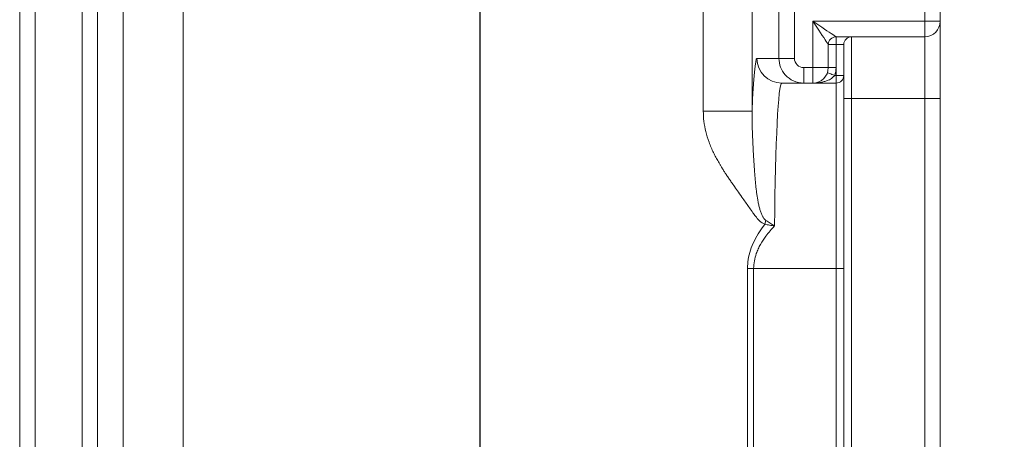
# Model space of a CAD drawing. Units: inches. Extents: x -14.9 to 54.4, y -74.3 to 0.
# Drawn here: x -14.9 to 17, y -37.1 to -23.6 of the extents above; entities that cross this region are included whole.
import ezdxf
from ezdxf.lldxf.tags import DXFTag

# ---------------------------------------------------------------- set-up
doc = ezdxf.new("R2010")
doc.units = ezdxf.units.IN
doc.header["$MEASUREMENT"] = 0
tags = doc.linetypes.add('CENTERX2', pattern=[0.8, 0.5, -0.1, 0.1, -0.1]).pattern_tags.tags
tags[10:11] = [DXFTag(74, 4), DXFTag(75, 0), DXFTag(340, '0'), DXFTag(46, 1.0), DXFTag(50, 0.0), DXFTag(44, 0.0), DXFTag(45, 0.0)]
tags[8:9] = [DXFTag(74, 4), DXFTag(75, 0), DXFTag(340, '0'), DXFTag(46, 1.0), DXFTag(50, 0.0), DXFTag(44, 0.0), DXFTag(45, 0.0)]
tags[6:7] = [DXFTag(74, 4), DXFTag(75, 0), DXFTag(340, '0'), DXFTag(46, 1.0), DXFTag(50, 0.0), DXFTag(44, 0.0), DXFTag(45, 0.0)]
tags[4:5] = [DXFTag(74, 4), DXFTag(75, 0), DXFTag(340, '0'), DXFTag(46, 1.0), DXFTag(50, 0.0), DXFTag(44, 0.0), DXFTag(45, 0.0)]
tags = doc.linetypes.add('HIDDEN', pattern=[0.075, 0.05, -0.025]).pattern_tags.tags
tags[6:7] = [DXFTag(74, 4), DXFTag(75, 0), DXFTag(340, '0'), DXFTag(46, 1.0), DXFTag(50, 0.0), DXFTag(44, 0.0), DXFTag(45, 0.0)]
tags[4:5] = [DXFTag(74, 4), DXFTag(75, 0), DXFTag(340, '0'), DXFTag(46, 1.0), DXFTag(50, 0.0), DXFTag(44, 0.0), DXFTag(45, 0.0)]

msp = doc.modelspace()

# ---------------------------------------------------------------- linework, layer by layer
at = {"linetype": 'CENTERX2', "ltscale": 10}
msp.add_line((0, 0), (0, -74.294), dxfattribs=at)
at = {"color": 7, "linetype": 'Continuous', "lineweight": 15}
for p, q in [((-9.598, -19.588), (-9.598, -39.299)), ((7.224, -26.531), (7.224, -20)), ((8.805, -20), (8.805, -26.531)), ((9.674, -24.825), (9.674, -20.693)), ((-12.374, -21), (-12.374, -58.5)), ((-11.547, -39.299), (-11.547, -21)), ((-14.89, -66), (-14.89, -21.165)), ((-12.873, -58.5), (-12.873, -21.107)), ((10.173, -21.107), (10.173, -24.825)), ((14.89, -21.165), (14.89, -23.625)), ((-14.391, -21.803), (-14.391, -66)), ((14.39, -23.625), (14.39, -21.803)), ((10.77, -23.625), (14.39, -23.625)), ((10.77, -25.125), (10.77, -23.625)), ((14.39, -23.625), (14.89, -23.625)), ((14.39, -23.625), (14.39, -24.125)), ((14.89, -23.625), (14.89, -26.125)), ((14.39, -24.125), (11.52, -24.125)), ((11.52, -24.375), (11.52, -24.125)), ((12.02, -24.125), (12.02, -26.125)), ((14.39, -26.125), (14.39, -24.125)), ((11.27, -24.375), (11.27, -25.125)), ((11.52, -24.375), (11.27, -24.375)), ((11.77, -24.375), (11.52, -24.375)), ((11.52, -25.125), (11.52, -24.375)), ((11.77, -24.375), (11.77, -25.375)), ((8.963, -24.825), (9.674, -24.825)), ((10.173, -24.825), (9.674, -24.825)), ((10.474, -25.125), (10.77, -25.125)), ((10.474, -25.125), (10.474, -25.625)), ((10.77, -25.125), (11.27, -25.125)), ((10.77, -25.625), (10.77, -25.125)), ((11.52, -25.125), (11.27, -25.125)), ((11.52, -25.375), (11.52, -25.125)), ((11.478, -25.375), (11.52, -25.375)), ((11.52, -25.375), (11.77, -25.375)), ((11.52, -25.625), (11.52, -25.375)), ((11.77, -25.375), (11.77, -31.625)), ((10.474, -25.625), (9.762, -25.625)), ((10.77, -25.625), (10.474, -25.625)), ((11.52, -25.625), (10.77, -25.625)), ((11.52, -31.625), (11.52, -25.625)), ((12.02, -26.125), (11.77, -26.125)), ((12.02, -26.125), (14.39, -26.125)), ((12.02, -26.125), (12.02, -40.471)), ((14.89, -26.125), (14.39, -26.125)), ((14.39, -40.471), (14.39, -26.125)), ((14.89, -26.125), (14.89, -40.471)), ((9.213, -30.192), (9.254, -30.073)), ((8.854, -31.625), (8.654, -31.625)), ((8.654, -40.264), (8.654, -31.625)), ((8.854, -31.625), (11.52, -31.625)), ((8.854, -31.625), (8.854, -40.264)), ((11.77, -31.625), (11.52, -31.625)), ((11.52, -40.264), (11.52, -31.625)), ((11.77, -31.625), (11.77, -40.264))]:
    msp.add_line(p, q, dxfattribs=at)
at = {"color": 7, "linetype": 'Continuous', "lineweight": 15, "flags": 128}
for points in [[(11.27, -24.375), (11.266, -24.369), (11.253, -24.349), (11.232, -24.318), (11.204, -24.275), (11.167, -24.22), (11.124, -24.155), (11.075, -24.082), (11.02, -24), (10.962, -23.912), (10.9, -23.819), (10.836, -23.723), (10.77, -23.625)], [(10.77, -23.625), (10.868, -23.69), (10.965, -23.754), (11.058, -23.816), (11.146, -23.875), (11.227, -23.929), (11.301, -23.979), (11.366, -24.022), (11.42, -24.058), (11.463, -24.087), (11.495, -24.108), (11.514, -24.121), (11.52, -24.125)], [(11.478, -25.375), (11.432, -25.359), (11.387, -25.343), (11.347, -25.329), (11.311, -25.316), (11.282, -25.306), (11.26, -25.298), (11.246, -25.293), (11.242, -25.292)]]:
    msp.add_lwpolyline(points, dxfattribs=at)
at = {"linetype": 'HIDDEN', "ltscale": 20}
msp.add_arc((13.824, -22.502), 40.588, 271.8687, 26.881, dxfattribs=at)
at = {"color": 7, "linetype": 'Continuous', "lineweight": 15}
for centre, radius, start, end in [((14.39, -23.625), 0.5, 270, 0), ((11.52, -24.375), 0.25, 90, 180), ((12.02, -24.375), 0.25, 90, 180), ((9.762, -24.825), 0.8, 179.9843, 269.9809), ((10.77, -25.125), 0.5, 270, 0), ((10.77, -25.125), 0.75, 340.5288, 0), ((11.52, -25.375), 0.25, 270, 0)]:
    msp.add_arc(centre, radius, start, end, dxfattribs=at)
for centre, major_axis, ratio, start_param, end_param in [((8.963, -31.625), (0, 6.8), 0.034921, 0, 0.724032), ((10.474, -24.825), (-0.3, 0), 0.999391, 0, 1.570796), ((10.474, -24.825), (0, 0.8), 0.999848, 2.296734, 3.141593), ((9.762, -31.625), (0, 6), 0.039577, 0, 1.338955)]:
    msp.add_ellipse(centre, major_axis=major_axis, ratio=ratio, start_param=start_param, end_param=end_param, dxfattribs=at)
at = {"color": 8, "linetype": 'Continuous', "lineweight": 15}
msp.add_ellipse((10.474, -24.825), major_axis=(0, 0.8), ratio=0.999848, start_param=1.570796, end_param=2.296734, dxfattribs=at)
at = {"color": 7, "linetype": 'Continuous', "lineweight": 15}
for points, knots in [([(11.478, -25.375), (11.453, -25.403), (11.393, -25.47), (11.281, -25.528), (11.163, -25.572), (11.044, -25.601), (10.913, -25.62), (10.819, -25.625), (10.771, -25.625), (10.77, -25.625)], [0, 0, 0, 0, 0.136277, 0.328711, 0.475296, 0.623689, 0.810331, 0.998656, 1, 1, 1, 1]), ([(7.224, -26.531), (7.291, -26.531), (7.429, -26.531), (7.629, -26.531), (7.825, -26.531), (8.012, -26.531), (8.185, -26.531), (8.342, -26.531), (8.479, -26.531), (8.594, -26.531), (8.684, -26.531), (8.749, -26.531), (8.791, -26.531), (8.801, -26.531), (8.805, -26.531)], [0, 0, 0, 0, 0.078687, 0.159796, 0.242951, 0.32771, 0.413574, 0.5, 0.586427, 0.67229, 0.757049, 0.840204, 0.921313, 1, 1, 1, 1]), ([(9.213, -30.192), (9.198, -30.185), (9.168, -30.171), (9.124, -30.142), (9.079, -30.107), (9.006, -30.039), (8.923, -29.941), (8.821, -29.803), (8.722, -29.662), (8.615, -29.51), (8.497, -29.343), (8.37, -29.163), (8.244, -28.985), (8.141, -28.837), (8.057, -28.716), (7.987, -28.612), (7.923, -28.516), (7.862, -28.42), (7.807, -28.331), (7.756, -28.247), (7.713, -28.171), (7.671, -28.096), (7.631, -28.022), (7.593, -27.948), (7.514, -27.788), (7.408, -27.54), (7.303, -27.2), (7.236, -26.864), (7.228, -26.641), (7.224, -26.531)], [0, 0, 0, 0, 0.011569, 0.024102, 0.037737, 0.052583, 0.094628, 0.128374, 0.174389, 0.215922, 0.259654, 0.318766, 0.371277, 0.413828, 0.445541, 0.47497, 0.502117, 0.526988, 0.555008, 0.575772, 0.596193, 0.616276, 0.636025, 0.655447, 0.674547, 0.761614, 0.844181, 0.92326, 1, 1, 1, 1]), ([(8.805, -26.531), (8.805, -26.582), (8.803, -26.689), (8.805, -26.855), (8.809, -27.035), (8.815, -27.231), (8.823, -27.43), (8.832, -27.635), (8.843, -27.848), (8.856, -28.069), (8.87, -28.289), (8.884, -28.492), (8.898, -28.678), (8.913, -28.843), (8.929, -28.996), (8.946, -29.138), (8.964, -29.267), (8.982, -29.373), (8.998, -29.46), (9.012, -29.529), (9.027, -29.594), (9.043, -29.657), (9.059, -29.715), (9.083, -29.79), (9.114, -29.875), (9.157, -29.962), (9.201, -30.03), (9.238, -30.06), (9.254, -30.073)], [0, 0, 0, 0, 0.045324, 0.094935, 0.148816, 0.206944, 0.269296, 0.324316, 0.38717, 0.452953, 0.512738, 0.57252, 0.620603, 0.66512, 0.706109, 0.743611, 0.777665, 0.808317, 0.82741, 0.845591, 0.86287, 0.879262, 0.894782, 0.909447, 0.939198, 0.963866, 0.983886, 1, 1, 1, 1]), ([(8.654, -31.625), (8.659, -31.526), (8.669, -31.324), (8.748, -31.02), (8.873, -30.719), (9.032, -30.44), (9.155, -30.271), (9.213, -30.192)], [0, 0, 0, 0, 0.1893774, 0.3841063, 0.5957805, 0.811383, 1, 1, 1, 1]), ([(9.531, -30.246), (9.482, -30.298), (9.385, -30.403), (9.229, -30.598), (9.099, -30.793), (9, -30.987), (8.928, -31.164), (8.868, -31.377), (8.859, -31.541), (8.854, -31.625)], [0, 0, 0, 0, 0.1366019, 0.2736969, 0.4786203, 0.583421, 0.6881821, 0.8418117, 1, 1, 1, 1]), ([(9.531, -30.246), (9.53, -30.246), (9.477, -30.239), (9.369, -30.223), (9.265, -30.202), (9.213, -30.192)], [0, 0, 0, 0, 0.004924, 0.496827, 1, 1, 1, 1]), ([(9.254, -30.073), (9.299, -30.102), (9.39, -30.16), (9.483, -30.217), (9.53, -30.246), (9.531, -30.246)], [0, 0, 0, 0, 0.491421, 0.994291, 1, 1, 1, 1])]:
    msp.add_open_spline(points, degree=3, knots=knots, dxfattribs=at)

doc.saveas('drawing.dxf')
